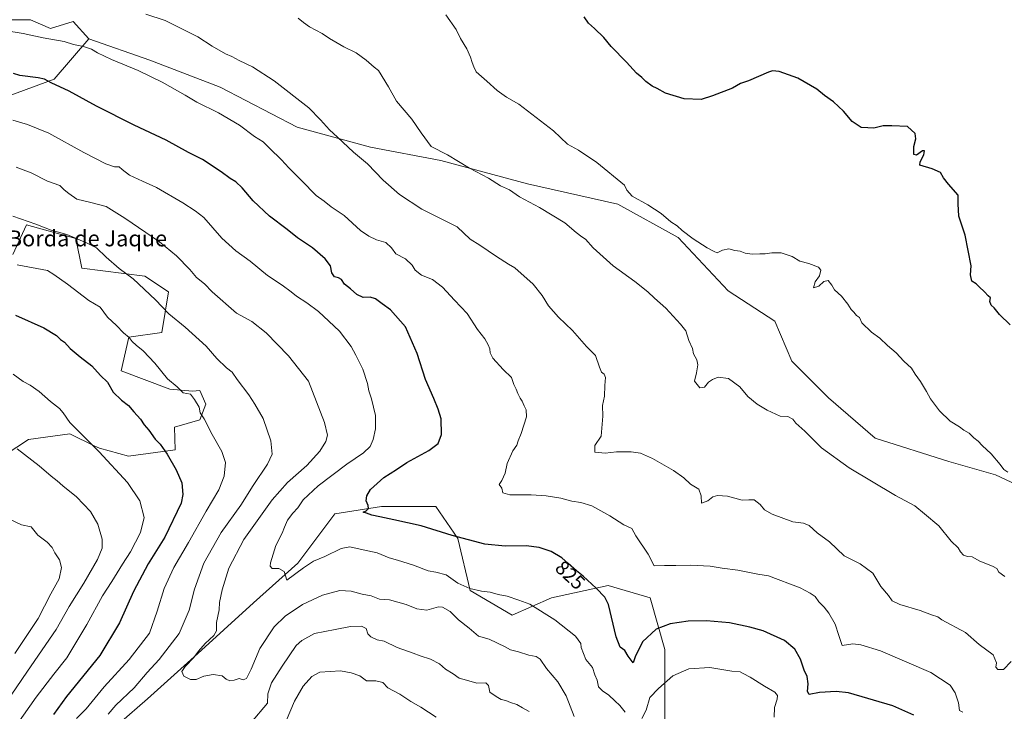
# Model space of a CAD drawing. Units: metres. Extents: x 655309 to 658776, y 4725549 to 4727940.
# Drawn here: x 657549 to 658044, y 4725772 to 4726119 of the extents above; entities that cross this region are included whole.
import ezdxf
from ezdxf.enums import TextEntityAlignment as Align

# ---------------------------------------------------------------- set-up
doc = ezdxf.new("R2010")
doc.units = ezdxf.units.M
doc.header["$MEASUREMENT"] = 0
for name, color, linetype, lineweight in [('Arbolado forestal CxS', 92, 'Continuous', 0), ('Curva de nivel maestra', 36, 'Continuous', 30), ('Curva de nivel normal', 36, 'Continuous', 0), ('Matorral CxS', 135, 'Continuous', 0), ('Rótulo de curva de nivel directora', 19, 'Continuous', 0), ('Texto cartográfico', 19, 'Continuous', 0)]:
    doc.layers.add(name, color=color, linetype=linetype, lineweight=lineweight)
doc.styles.add('Arial', font='txt', dxfattribs={"height": 0.2})

# ---------------------------------------------------------------- blocks, each defined once
blk = doc.blocks.new('*U154')
at = {"layer": 'Matorral CxS', "color": 135, "linetype": 'Continuous', "lineweight": 0}
for points in [[(657530.41, 4725893.44, 863.66), (657553.59, 4725908.38, 858.98), (657574.38, 4725911.35, 855.79), (657587, 4725905.15, 855.01), (657589.2, 4725904.07, 854.84), (657603.93, 4725900.05, 853.27), (657627.35, 4725903.28, 848.9), (657627.02, 4725914.71, 847.71), (657639.73, 4725918.28, 845.32), (657642.7, 4725926.21, 844.06), (657639.73, 4725933.14, 843.99), (657636.02, 4725932.77, 844.65), (657624.56, 4725933.7, 845.69), (657600.13, 4725943.05, 848.24), (657604.09, 4725959.89, 845.11), (657620.56, 4725962.18, 842.27), (657623.89, 4725982.67, 838.45), (657612.01, 4725990.59, 839.07), (657580.33, 4725994.55, 842.88), (657577.36, 4726009.41, 840.68), (657552.6, 4726016.34, 840.92), (657545.67, 4726001.49, 844.66)], [(657536.76, 4726078.75, 828.69), (657566.46, 4726089.64, 824.93), (657583.87, 4726109.8, 819.57), (657614.63, 4726099.05, 819.08), (657649.92, 4726085.61, 818.04), (657688.57, 4726065.45, 816.83), (657725.54, 4726055.36, 813.87), (657760.83, 4726048.64, 810.94), (657804.52, 4726036.88, 809.02), (657849.89, 4726026.79, 807.57), (657880.14, 4726009.99, 806.68), (657905.35, 4725983.1, 807.53), (657928.87, 4725967.98, 807.26), (657937.27, 4725947.81, 808.09), (657955.76, 4725929.33, 807.94), (657979.28, 4725909.17, 808.1), (658016.25, 4725897.4, 807.26), (658039.78, 4725890.68, 805.75), (658068.35, 4725877.24, 805.54)], [(657873.57, 4725766.96, 833.81), (657873.57, 4725802.89, 828.07), (657866.13, 4725828.91, 822.76), (657845.07, 4725835.11, 823.96), (657816.57, 4725828.91, 828.68), (657796.74, 4725820.24, 832.08), (657775.68, 4725832.63, 830.74), (657769.49, 4725858.65, 825.6), (657758.33, 4725874.76, 822.99), (657731.07, 4725874.76, 824.56), (657707.53, 4725871.04, 826.15), (657688.95, 4725846.26, 830.08), (657666.64, 4725826.44, 831.97), (657636.9, 4725799.18, 834.18), (657613.36, 4725778.11, 837.33), (657584.86, 4725753.33, 841.61)]]:
    blk.add_polyline3d(points, dxfattribs=at)
blk = doc.blocks.new('*U155')
at = {"layer": 'Arbolado forestal CxS', "color": 92, "linetype": 'Continuous', "lineweight": 0}
blk.add_polyline3d([(657584.8609, 4725753.3319, 841.6054), (657613.3607, 4725778.1135, 837.329), (657636.9029, 4725799.1767, 834.1755), (657666.6417, 4725826.4351, 831.9721), (657688.9453, 4725846.2597, 830.0792), (657707.5317, 4725871.0401, 826.1454), (657731.0741, 4725874.7579, 824.5567), (657758.3343, 4725874.7575, 822.9884), (657769.4851, 4725858.6497, 825.5974), (657775.6807, 4725832.6289, 830.737), (657796.7445, 4725820.2389, 832.0839), (657816.5699, 4725828.9115, 828.6797), (657845.0681, 4725835.1069, 823.9597), (657866.1323, 4725828.9109, 822.7608), (657873.5667, 4725802.8913, 828.0656), (657873.5661, 4725766.9587, 833.8141)], dxfattribs=at)
blk = doc.blocks.new('*U166')
at = {"layer": 'Matorral CxS', "color": 135, "linetype": 'Continuous', "lineweight": 0}
blk.add_polyline3d([(657873.57, 4725766.96, 833.81), (657873.57, 4725802.89, 828.07), (657866.13, 4725828.91, 822.76), (657845.07, 4725835.11, 823.96), (657816.57, 4725828.91, 828.68), (657796.74, 4725820.24, 832.08), (657775.68, 4725832.63, 830.74), (657769.49, 4725858.65, 825.6), (657758.33, 4725874.76, 822.99), (657731.07, 4725874.76, 824.56), (657707.53, 4725871.04, 826.15), (657688.95, 4725846.26, 830.08), (657666.64, 4725826.44, 831.97), (657636.9, 4725799.18, 834.18), (657613.36, 4725778.11, 837.33), (657584.86, 4725753.33, 841.61)], dxfattribs=at)
blk = doc.blocks.new('*U171')
at = {"layer": 'Arbolado forestal CxS', "color": 92, "linetype": 'Continuous', "lineweight": 0}
blk.add_polyline3d([(657873.57, 4725766.96, 833.81), (657873.57, 4725802.89, 828.07), (657866.13, 4725828.91, 822.76), (657845.07, 4725835.11, 823.96), (657816.57, 4725828.91, 828.68), (657796.74, 4725820.24, 832.08), (657775.68, 4725832.63, 830.74), (657769.49, 4725858.65, 825.6), (657758.33, 4725874.76, 822.99), (657731.07, 4725874.76, 824.56), (657707.53, 4725871.04, 826.15), (657688.95, 4725846.26, 830.08), (657666.64, 4725826.44, 831.97), (657636.9, 4725799.18, 834.18), (657613.36, 4725778.11, 837.33), (657584.86, 4725753.33, 841.61)], dxfattribs=at)
blk = doc.blocks.new('*U179')
at = {"layer": 'Curva de nivel normal', "color": 36, "linetype": 'Continuous', "lineweight": 0}
blk.add_polyline3d([(657547.91, 4725903.81, 860), (657559.02, 4725895.3, 860), (657565.01, 4725890.06, 860), (657568, 4725887.72, 860), (657570.78, 4725885.23, 860), (657577.76, 4725879.69, 860), (657584.72, 4725872.33, 860), (657588.36, 4725865.97, 860), (657590.66, 4725858.39, 860), (657590.66, 4725853.78, 860), (657588.31, 4725848.21, 860), (657581.47, 4725836.29, 860), (657574.06, 4725824.54, 860), (657567.54, 4725812.93, 860), (657553, 4725791.96, 860), (657542.06, 4725775.74, 860)], dxfattribs=at)
blk = doc.blocks.new('*U183')
at = {"layer": 'Curva de nivel normal', "color": 36, "linetype": 'Continuous', "lineweight": 0}
blk.add_polyline3d([(657547.92, 4725765.39, 855), (657557.36, 4725778.96, 855), (657566.37, 4725790.48, 855), (657572.85, 4725798.66, 855), (657582.91, 4725815.4, 855), (657590.82, 4725829.9, 855), (657595.45, 4725837.07, 855), (657600.91, 4725845.86, 855), (657604.9, 4725852.07, 855), (657609.83, 4725861.77, 855), (657611.65, 4725869.21, 855), (657609.48, 4725877.56, 855), (657603.28, 4725886.9, 855), (657589.1, 4725902.27, 855), (657574.32, 4725917.04, 855), (657570.96, 4725921.8, 855), (657569.12, 4725924.07, 855), (657564.65, 4725927.58, 855), (657558.98, 4725932.59, 855), (657554.37, 4725935.85, 855), (657550.94, 4725937.69, 855), (657545.8, 4725941.36, 855)], dxfattribs=at)
blk = doc.blocks.new('*U188')
at = {"layer": 'Curva de nivel normal', "color": 36, "linetype": 'Continuous', "lineweight": 0}
blk.add_polyline3d([(657546.64, 4725800.96, 865), (657558.51, 4725818.54, 865), (657564.87, 4725830.96, 865), (657568.93, 4725838.45, 865), (657570.12, 4725844.18, 865), (657569.1, 4725847.92, 865), (657566.74, 4725851.55, 865), (657565.54, 4725854.18, 865), (657562.99, 4725856.82, 865), (657558.34, 4725860.42, 865), (657554.89, 4725864.5, 865), (657550.14, 4725865.6, 865), (657543.39, 4725868.69, 865)], dxfattribs=at)
blk = doc.blocks.new('*U196')
at = {"layer": 'Curva de nivel maestra', "color": 36, "linetype": 'Continuous', "lineweight": 30}
blk.add_polyline3d([(657547.11, 4725970.96, 850), (657561.36, 4725964.62, 850), (657567.71, 4725960.74, 850), (657569.69, 4725958.8, 850), (657571.66, 4725957.39, 850), (657574.54, 4725954.19, 850), (657579.54, 4725949.94, 850), (657585.34, 4725945.55, 850), (657589.74, 4725940.64, 850), (657593.35, 4725937.22, 850), (657596.22, 4725932.18, 850), (657600.28, 4725928.18, 850), (657603.79, 4725925.61, 850), (657606.49, 4725922.36, 850), (657609.82, 4725918.76, 850), (657611.68, 4725915.91, 850), (657614.07, 4725913.16, 850), (657617.27, 4725908.66, 850), (657619.78, 4725906.13, 850), (657623.22, 4725901.14, 850), (657627.89, 4725893.29, 850), (657630.69, 4725886.64, 850), (657631.19, 4725880.79, 850), (657630.26, 4725876.52, 850), (657622.1, 4725859.36, 850), (657613.72, 4725845.9, 850), (657606.42, 4725832.1, 850), (657599.4, 4725816.31, 850), (657589.38, 4725799.89, 850), (657572.63, 4725779.37, 850), (657566.16, 4725770.31, 850)], dxfattribs=at)

msp = doc.modelspace()

# ---------------------------------------------------------------- linework, layer by layer
at = {"layer": 'Arbolado forestal CxS', "color": 92, "linetype": 'Continuous', "lineweight": 0}
for points in [[(657583.87, 4726109.8, 819.57), (657576, 4726118.47, 818.32), (657564.66, 4726114.96, 819.48), (657554.58, 4726119.36, 819.07), (657538.74, 4726119.36, 819.44), (657529.39, 4726126, 817.89), (657515.86, 4726152.16, 811.17), (657514.3, 4726150.17, 811.26), (657502.86, 4726135.56, 810.46)], [(657583.87, 4726109.8, 819.57), (657576, 4726118.47, 818.32), (657564.66, 4726114.96, 819.48), (657554.58, 4726119.36, 819.07), (657538.74, 4726119.36, 819.44), (657529.39, 4726126, 817.89), (657515.86, 4726152.16, 811.17), (657514.3, 4726150.17, 811.26), (657502.86, 4726135.56, 810.46)], [(657538.74, 4726119.36, 819.44), (657554.58, 4726119.36, 819.07), (657564.66, 4726114.96, 819.48), (657576, 4726118.47, 818.32), (657583.87, 4726109.8, 819.57), (657566.46, 4726089.64, 824.93), (657536.76, 4726078.75, 828.69)], [(658068.35, 4725877.24, 805.54), (658039.78, 4725890.68, 805.75), (658016.25, 4725897.4, 807.26), (657979.28, 4725909.17, 808.1), (657955.76, 4725929.33, 807.94), (657937.27, 4725947.81, 808.09), (657928.87, 4725967.98, 807.26), (657905.35, 4725983.1, 807.53), (657880.14, 4726009.99, 806.68), (657849.89, 4726026.79, 807.57), (657804.52, 4726036.88, 809.02), (657760.83, 4726048.64, 810.94), (657725.54, 4726055.36, 813.87), (657688.57, 4726065.45, 816.83), (657649.92, 4726085.61, 818.04), (657614.63, 4726099.05, 819.08), (657583.87, 4726109.8, 819.57), (657576, 4726118.47, 818.32), (657564.66, 4726114.96, 819.48), (657554.58, 4726119.36, 819.07), (657538.74, 4726119.36, 819.44)], [(657536.76, 4726078.75, 828.69), (657566.46, 4726089.64, 824.93), (657583.87, 4726109.8, 819.57)], [(657583.87, 4726109.8, 819.57), (657614.63, 4726099.05, 819.08), (657649.92, 4726085.61, 818.04), (657688.57, 4726065.45, 816.83), (657725.54, 4726055.36, 813.87), (657760.83, 4726048.64, 810.94), (657804.52, 4726036.88, 809.02), (657849.89, 4726026.79, 807.57), (657880.14, 4726009.99, 806.68), (657905.35, 4725983.1, 807.53), (657928.87, 4725967.98, 807.26), (657937.27, 4725947.81, 808.09), (657955.76, 4725929.33, 807.94), (657979.28, 4725909.17, 808.1), (658016.25, 4725897.4, 807.26), (658039.78, 4725890.68, 805.75), (658068.35, 4725877.24, 805.54), (658085.15, 4725883.96, 804.77), (658093.55, 4725883.96, 804.76), (658118.76, 4725872.19, 806.27), (658143.97, 4725860.43, 807.16), (658173.97, 4725849.38, 807.82)], [(657545.67, 4726001.49, 844.66), (657552.6, 4726016.34, 840.92), (657577.36, 4726009.41, 840.68), (657580.33, 4725994.55, 842.88), (657612.01, 4725990.59, 839.07), (657623.89, 4725982.67, 838.45), (657620.56, 4725962.18, 842.27), (657604.09, 4725959.89, 845.11), (657600.13, 4725943.05, 848.24), (657624.56, 4725933.7, 845.69), (657636.02, 4725932.77, 844.65), (657639.73, 4725933.14, 843.99), (657642.7, 4725926.21, 844.06), (657639.73, 4725918.28, 845.32), (657627.02, 4725914.71, 847.71), (657627.35, 4725903.28, 848.9), (657603.93, 4725900.05, 853.27), (657589.2, 4725904.07, 854.84), (657587, 4725905.15, 855.01), (657574.38, 4725911.35, 855.79), (657553.59, 4725908.38, 858.98), (657530.41, 4725893.44, 863.66)], [(657530.41, 4725893.44, 863.66), (657553.59, 4725908.38, 858.98), (657574.38, 4725911.35, 855.79), (657587, 4725905.15, 855.01), (657589.2, 4725904.07, 854.84), (657603.93, 4725900.05, 853.27), (657627.35, 4725903.28, 848.9), (657627.02, 4725914.71, 847.71), (657639.73, 4725918.28, 845.32), (657642.7, 4725926.21, 844.06), (657639.73, 4725933.14, 843.99), (657636.02, 4725932.77, 844.65), (657624.56, 4725933.7, 845.69), (657600.13, 4725943.05, 848.24), (657604.09, 4725959.89, 845.11), (657620.56, 4725962.18, 842.27), (657623.89, 4725982.67, 838.45), (657612.01, 4725990.59, 839.07), (657580.33, 4725994.55, 842.88), (657577.36, 4726009.41, 840.68), (657552.6, 4726016.34, 840.92), (657545.67, 4726001.49, 844.66)]]:
    msp.add_polyline3d(points, dxfattribs=at)
at = {"layer": 'Curva de nivel maestra', "color": 36, "linetype": 'Continuous', "lineweight": 30}
for points in [[(658047.06, 4725966.12, 800), (658041.73, 4725971.34, 800), (658039.06, 4725974.67, 800), (658037.61, 4725976.04, 800), (658036.97, 4725977.84, 800), (658037.18, 4725979.6, 800), (658036.06, 4725980.67, 800), (658034.14, 4725982.76, 800), (658031.55, 4725985.16, 800), (658030.08, 4725986.69, 800), (658027.84, 4725988.12, 800), (658027.25, 4725991.2, 800), (658027.47, 4725995.79, 800), (658024.44, 4726011.18, 800), (658021.36, 4726020.72, 800), (658021.05, 4726026.84, 800), (658021.04, 4726031.32, 800), (658016.1, 4726036.72, 800), (658013.68, 4726039.96, 800), (658012.09, 4726042.7, 800), (658007.83, 4726044.44, 800), (658001.62, 4726046.27, 800), (658001.92, 4726048.1, 800), (658003.74, 4726051.52, 800), (658004.12, 4726053.56, 800), (658003.02, 4726053.52, 800), (658000.07, 4726051.45, 800), (657998.72, 4726051.69, 800), (657998.76, 4726055.68, 800), (657999.72, 4726059.52, 800), (657999.34, 4726062.18, 800), (657995.57, 4726065.85, 800), (657987.59, 4726066.14, 800), (657983.33, 4726066.03, 800), (657978.62, 4726064.91, 800), (657975.48, 4726065.04, 800), (657972.15, 4726065.34, 800), (657967.72, 4726068.29, 800), (657963.34, 4726073.48, 800), (657958.28, 4726078.19, 800), (657953.79, 4726081.4, 800), (657949.88, 4726084.49, 800), (657940.36, 4726090.01, 800), (657931.02, 4726093.47, 800), (657927.7, 4726093.74, 800), (657925.57, 4726093.02, 800), (657915.57, 4726088.72, 800), (657911.57, 4726087.4, 800), (657907.57, 4726085.04, 800), (657897.44, 4726081.19, 800), (657891.7, 4726079.3, 800), (657883.24, 4726079.62, 800), (657873.78, 4726082.48, 800), (657869.69, 4726084.88, 800), (657867.17, 4726086.13, 800), (657863.99, 4726088.41, 800), (657862, 4726090.4, 800), (657859.29, 4726092.57, 800), (657854.24, 4726098.19, 800), (657846.44, 4726106.05, 800), (657842.86, 4726110.47, 800), (657838.16, 4726115.11, 800), (657835.05, 4726117.66, 800), (657832.91, 4726120.82, 800)], [(657998.63, 4725769.9, 825), (657988.17, 4725774.63, 825), (657965.9, 4725781.15, 825), (657959.66, 4725781.88, 825), (657951.22, 4725781.35, 825), (657946.06, 4725780.26, 825), (657945.16, 4725781.74, 825), (657945.54, 4725785.7, 825), (657945.09, 4725789.34, 825), (657943.58, 4725792.53, 825), (657941.72, 4725798, 825), (657938.93, 4725803.05, 825), (657933.73, 4725807.39, 825), (657922.9, 4725812.36, 825), (657916.21, 4725814.16, 825), (657906.08, 4725816.3, 825), (657894.37, 4725817.34, 825), (657885.22, 4725817.23, 825), (657876.18, 4725815.76, 825), (657869.22, 4725813.1, 825), (657862.33, 4725806.69, 825), (657858.6, 4725799.31, 825), (657857.57, 4725796.18, 825), (657855.12, 4725799.56, 825), (657853.35, 4725802.4, 825), (657851.04, 4725804.01, 825), (657849.1, 4725809.28, 825), (657845.15, 4725825.48, 825), (657843.27, 4725829.2, 825), (657838.9, 4725833.78, 825), (657832.48, 4725839.78, 825), (657829.02, 4725842.47, 825), (657824.85, 4725846.13, 825), (657821.74, 4725849.02, 825), (657816.27, 4725852.21, 825), (657810.3, 4725854.24, 825), (657803.7, 4725854.98, 825), (657793.16, 4725854.77, 825), (657782.94, 4725855.88, 825), (657766.58, 4725860.19, 825), (657751.04, 4725865.05, 825), (657737.23, 4725868.04, 825), (657730.19, 4725869.65, 825), (657726.21, 4725870.44, 825), (657723.47, 4725871.51, 825), (657721.84, 4725871.94, 825), (657723.32, 4725872.62, 825), (657724.44, 4725873.8, 825), (657724.36, 4725875.24, 825), (657723.32, 4725877.7, 825), (657723.63, 4725880.18, 825), (657725.45, 4725883.35, 825), (657732.24, 4725889.29, 825), (657738.57, 4725893.37, 825), (657743.8, 4725896.89, 825), (657754.84, 4725902.91, 825), (657759.47, 4725906.37, 825), (657761.22, 4725910.9, 825), (657761.12, 4725918.81, 825), (657759.48, 4725923.78, 825), (657757.41, 4725929.12, 825), (657753.25, 4725938.57, 825), (657749.06, 4725951.76, 825), (657743.12, 4725965.06, 825), (657735.6, 4725973.61, 825), (657731.4, 4725976.61, 825), (657727.95, 4725979.24, 825), (657725.41, 4725979.95, 825), (657721.78, 4725979.84, 825), (657718.58, 4725981.26, 825), (657715.48, 4725984.23, 825), (657712.42, 4725986.48, 825), (657710.86, 4725988.8, 825), (657709.46, 4725989.78, 825), (657707.46, 4725990.2, 825), (657706.05, 4725992.18, 825), (657705.35, 4725995.68, 825), (657702.76, 4725999.34, 825), (657696.3, 4726004.74, 825), (657688.86, 4726009.8, 825), (657683.68, 4726013.96, 825), (657674.69, 4726020.64, 825), (657666.54, 4726028.34, 825), (657660.97, 4726034.98, 825), (657657.78, 4726037.91, 825), (657655, 4726039.62, 825), (657650.46, 4726043.07, 825), (657641.11, 4726049.12, 825), (657634.04, 4726052.76, 825), (657622.84, 4726058.96, 825), (657606.69, 4726066.5, 825), (657587.7, 4726076.01, 825), (657574.02, 4726083.46, 825), (657564.92, 4726087.77, 825), (657561.64, 4726089.64, 825), (657558.42, 4726090.3, 825), (657549.15, 4726091.43, 825), (657546.04, 4726092.45, 825)]]:
    msp.add_polyline3d(points, dxfattribs=at)
at = {"layer": 'Curva de nivel normal', "color": 36, "linetype": 'Continuous', "lineweight": 0}
for points in [[(658047.64, 4725796.93, 815), (658043.76, 4725792.94, 815), (658040.88, 4725792.82, 815), (658039.91, 4725794.02, 815), (658040.32, 4725796.24, 815), (658038.52, 4725800.29, 815), (658031.51, 4725805.5, 815), (658024.65, 4725811.45, 815), (658012.82, 4725817.82, 815), (658010.78, 4725819.3, 815), (658007.5, 4725820.42, 815), (658001.91, 4725822.53, 815), (657991.61, 4725825.51, 815), (657987.76, 4725827.39, 815), (657985.99, 4725830.09, 815), (657982.06, 4725834.62, 815), (657978.12, 4725841.26, 815), (657971.65, 4725845.94, 815), (657963.73, 4725850.07, 815), (657956.32, 4725856.97, 815), (657950.03, 4725861.51, 815), (657946, 4725865.29, 815), (657943.26, 4725866.36, 815), (657937.86, 4725867.16, 815), (657927.38, 4725870.9, 815), (657923.54, 4725873.18, 815), (657921.42, 4725875.87, 815), (657918.4, 4725878.1, 815), (657915.69, 4725878.21, 815), (657912.33, 4725877.99, 815), (657904.94, 4725879.9, 815), (657900, 4725880.35, 815), (657897.57, 4725879.65, 815), (657895.12, 4725877.64, 815), (657891.89, 4725876.48, 815), (657891.84, 4725880.12, 815), (657890.63, 4725883.5, 815), (657886.43, 4725886.07, 815), (657882.98, 4725889.21, 815), (657877.84, 4725892.9, 815), (657867.32, 4725898.96, 815), (657861.28, 4725901.56, 815), (657856.59, 4725902.24, 815), (657853.33, 4725902.2, 815), (657849.24, 4725902.3, 815), (657843.5, 4725901.6, 815), (657838.29, 4725902.06, 815), (657838.3, 4725905.37, 815), (657841.46, 4725910.08, 815), (657842.3, 4725920.18, 815), (657842.09, 4725925.52, 815), (657843.15, 4725930.18, 815), (657843.28, 4725935.58, 815), (657843.64, 4725939.68, 815), (657843.01, 4725941.36, 815), (657841.7, 4725942.38, 815), (657840.63, 4725944.86, 815), (657838.69, 4725950.62, 815), (657834.05, 4725955.13, 815), (657827.1, 4725963.19, 815), (657820.05, 4725969.89, 815), (657815.07, 4725975.64, 815), (657811.78, 4725980.88, 815), (657807.28, 4725986.51, 815), (657798.1, 4725994.69, 815), (657794.87, 4725996.6, 815), (657788.9, 4726000.42, 815), (657780.57, 4726006.13, 815), (657775.71, 4726009.16, 815), (657769.07, 4726015.35, 815), (657751.3, 4726024.21, 815), (657740.1, 4726031.52, 815), (657731.81, 4726038.81, 815), (657724.02, 4726046.94, 815), (657717.02, 4726052.87, 815), (657708.98, 4726060.46, 815), (657704.94, 4726064.1, 815), (657700.42, 4726069.19, 815), (657694.55, 4726075.15, 815), (657677.1, 4726088.71, 815), (657666.22, 4726095.83, 815), (657659.49, 4726099, 815), (657655.76, 4726100.95, 815), (657652.57, 4726102.32, 815), (657645.93, 4726106.16, 815), (657638.7, 4726110.89, 815), (657622.27, 4726119.06, 815), (657612.6, 4726122.31, 815)], [(658044.48, 4725839.63, 810), (658041.44, 4725841.84, 810), (658040.42, 4725843.63, 810), (658038.3, 4725844.87, 810), (658031.92, 4725847.3, 810), (658027.94, 4725849.51, 810), (658025.63, 4725849.74, 810), (658023.73, 4725850.3, 810), (658022.12, 4725852.06, 810), (658021.01, 4725853.96, 810), (658017.47, 4725857.37, 810), (658011.23, 4725864.99, 810), (658003.98, 4725871.13, 810), (657999.16, 4725875.1, 810), (657989.4, 4725880.36, 810), (657966.19, 4725894.21, 810), (657952.28, 4725904.33, 810), (657943.96, 4725912.57, 810), (657939.44, 4725916.72, 810), (657937.88, 4725918.6, 810), (657935.31, 4725919.98, 810), (657931.47, 4725920.18, 810), (657924.99, 4725923.22, 810), (657919.94, 4725926.15, 810), (657915.18, 4725930.06, 810), (657911.13, 4725934.86, 810), (657905.57, 4725939.04, 810), (657900.24, 4725939.73, 810), (657897.54, 4725938.62, 810), (657895.43, 4725937.34, 810), (657893.52, 4725934.71, 810), (657891.1, 4725934.49, 810), (657888.36, 4725937.83, 810), (657889.47, 4725941.95, 810), (657890.08, 4725945.98, 810), (657889.55, 4725948.5, 810), (657887.99, 4725951.57, 810), (657887.34, 4725954.18, 810), (657885.6, 4725958.18, 810), (657883.99, 4725963.01, 810), (657881.29, 4725966.45, 810), (657874.08, 4725974.48, 810), (657868.32, 4725979.55, 810), (657865.02, 4725982.64, 810), (657858.38, 4725987.87, 810), (657847.55, 4725995.67, 810), (657837.4, 4726004.87, 810), (657833.64, 4726009.18, 810), (657831.7, 4726010.3, 810), (657828.88, 4726012.5, 810), (657823.14, 4726017.39, 810), (657810.43, 4726025.02, 810), (657800.4, 4726030.44, 810), (657795.33, 4726033.98, 810), (657790.85, 4726035.89, 810), (657784.77, 4726039.76, 810), (657775.23, 4726044.82, 810), (657764.24, 4726051.46, 810), (657756.03, 4726055.74, 810), (657750.91, 4726062.63, 810), (657746.22, 4726069.45, 810), (657738.59, 4726078.59, 810), (657734.6, 4726085.78, 810), (657729.59, 4726093.88, 810), (657727.28, 4726095.56, 810), (657723.42, 4726099.09, 810), (657718.28, 4726102.78, 810), (657712.17, 4726105.78, 810), (657708.15, 4726108.21, 810), (657704.95, 4726110.03, 810), (657701.17, 4726112.56, 810), (657694.85, 4726115.8, 810), (657691.79, 4726118.11, 810), (657689.2, 4726120.24, 810)], [(658045.88, 4725892.04, 805), (658043.87, 4725893.33, 805), (658042.14, 4725895.94, 805), (658037.6, 4725901.3, 805), (658033.08, 4725905.44, 805), (658031.08, 4725907.56, 805), (658028.91, 4725909.36, 805), (658026.45, 4725911.6, 805), (658023.86, 4725913.09, 805), (658021.62, 4725914.77, 805), (658016.94, 4725917.67, 805), (658011.56, 4725922.88, 805), (658006.98, 4725928.98, 805), (658005.12, 4725932.63, 805), (658002.07, 4725937.68, 805), (657999.36, 4725941.31, 805), (657997.46, 4725944.35, 805), (657993.73, 4725947.76, 805), (657989.83, 4725952.04, 805), (657985.41, 4725955.69, 805), (657981.52, 4725959.4, 805), (657977.48, 4725962.48, 805), (657972.58, 4725967.13, 805), (657971.41, 4725969.78, 805), (657969.78, 4725970.74, 805), (657968.46, 4725972.49, 805), (657967.17, 4725973.78, 805), (657965.56, 4725976.5, 805), (657962.27, 4725980.44, 805), (657958.86, 4725983.66, 805), (657957.42, 4725986.11, 805), (657955.58, 4725988.38, 805), (657953.49, 4725987.84, 805), (657950.9, 4725985.56, 805), (657948.26, 4725984.63, 805), (657949.14, 4725987.63, 805), (657951.24, 4725990.77, 805), (657951.97, 4725993.51, 805), (657950.67, 4725995.13, 805), (657945.86, 4725996.87, 805), (657941.42, 4725998.06, 805), (657937.5, 4726000.36, 805), (657931.95, 4726002.27, 805), (657929.68, 4726002.24, 805), (657927.24, 4726002.32, 805), (657923.92, 4726001.7, 805), (657921.25, 4726001.79, 805), (657917.32, 4726001.6, 805), (657913.84, 4726002.04, 805), (657911.44, 4726003.06, 805), (657908.73, 4726003.4, 805), (657905.59, 4726004.27, 805), (657902.48, 4726003.65, 805), (657899.87, 4726002.34, 805), (657898.3, 4726002.92, 805), (657894.79, 4726004.74, 805), (657887.72, 4726009.31, 805), (657882.23, 4726013.43, 805), (657879.62, 4726015.88, 805), (657876.54, 4726017.82, 805), (657871.66, 4726022.02, 805), (657864.95, 4726026.44, 805), (657857.01, 4726030.76, 805), (657854.4, 4726033.79, 805), (657853.26, 4726036.24, 805), (657839.29, 4726047.62, 805), (657830.03, 4726053.85, 805), (657824.62, 4726056.9, 805), (657817.57, 4726063.57, 805), (657800.11, 4726077.01, 805), (657793.85, 4726080.58, 805), (657789.14, 4726083.85, 805), (657784, 4726088.61, 805), (657778.7, 4726093.3, 805), (657777.44, 4726095.85, 805), (657776.56, 4726097.94, 805), (657775.85, 4726100.66, 805), (657773.93, 4726104.88, 805), (657770.75, 4726110.03, 805), (657768.53, 4726114.48, 805), (657763.36, 4726121.94, 805)], [(658023.4, 4725771.34, 820), (658021.66, 4725772.28, 820), (658021.11, 4725776.06, 820), (658019.48, 4725781.2, 820), (658016.89, 4725784.92, 820), (658007.24, 4725791.29, 820), (657981.9, 4725802.23, 820), (657972.06, 4725805.19, 820), (657967.97, 4725805.69, 820), (657962.63, 4725804.91, 820), (657961.01, 4725809.99, 820), (657959.06, 4725815.73, 820), (657955.96, 4725821.24, 820), (657953.61, 4725824.22, 820), (657950.86, 4725826.86, 820), (657949.02, 4725829.51, 820), (657946.49, 4725831.16, 820), (657941.6, 4725833.88, 820), (657925.61, 4725839.91, 820), (657920.24, 4725840.76, 820), (657910.24, 4725842.73, 820), (657902.24, 4725843.73, 820), (657896.24, 4725844.78, 820), (657886.42, 4725845.3, 820), (657878.96, 4725845.12, 820), (657873.37, 4725845.08, 820), (657868.2, 4725844.94, 820), (657865.05, 4725850.77, 820), (657858.92, 4725860.06, 820), (657856.95, 4725863.71, 820), (657852.92, 4725865.61, 820), (657845.9, 4725870.18, 820), (657836.77, 4725875.18, 820), (657831.27, 4725876.76, 820), (657826.72, 4725877.55, 820), (657821.14, 4725879.01, 820), (657813.9, 4725880.21, 820), (657806.24, 4725880.71, 820), (657795.57, 4725880.68, 820), (657791.97, 4725881.58, 820), (657791.47, 4725883.99, 820), (657790.21, 4725885.87, 820), (657791.55, 4725887.94, 820), (657793.24, 4725891.5, 820), (657794.2, 4725896.44, 820), (657797.08, 4725902.82, 820), (657799.14, 4725905.67, 820), (657799.68, 4725907.85, 820), (657801.35, 4725911.46, 820), (657803.9, 4725919.85, 820), (657803.74, 4725923.39, 820), (657802.81, 4725925.38, 820), (657801.83, 4725927.77, 820), (657800.69, 4725929.31, 820), (657799.54, 4725931.58, 820), (657798.78, 4725933.82, 820), (657797.55, 4725936.18, 820), (657796.37, 4725939.69, 820), (657792.28, 4725943.64, 820), (657787.1, 4725949.4, 820), (657785.62, 4725951.99, 820), (657785.57, 4725954.04, 820), (657784.61, 4725956.08, 820), (657783.07, 4725959.05, 820), (657779.36, 4725963.7, 820), (657774.08, 4725971.87, 820), (657767.7, 4725978.48, 820), (657761.8, 4725985.02, 820), (657756.66, 4725988.92, 820), (657751.13, 4725991.03, 820), (657747.97, 4725993.51, 820), (657746.52, 4725996.07, 820), (657743.11, 4725999.2, 820), (657738.25, 4726001.79, 820), (657736.15, 4726004.76, 820), (657733.21, 4726007.49, 820), (657728.48, 4726008.76, 820), (657724.73, 4726010.68, 820), (657720.51, 4726013.5, 820), (657712.21, 4726020.98, 820), (657705.8, 4726025.45, 820), (657702.2, 4726028.23, 820), (657698.2, 4726031.14, 820), (657690.9, 4726038.56, 820), (657684.48, 4726044.94, 820), (657680.78, 4726048.99, 820), (657674.68, 4726054.82, 820), (657671.5, 4726058.08, 820), (657667.14, 4726060.75, 820), (657659.66, 4726066.4, 820), (657649.14, 4726072.6, 820), (657638.22, 4726077.96, 820), (657632.27, 4726081.55, 820), (657620.85, 4726088.11, 820), (657608.72, 4726093.92, 820), (657595.34, 4726099.47, 820), (657588.26, 4726102.83, 820), (657585.24, 4726104.65, 820), (657581.24, 4726106.04, 820), (657576.24, 4726107.06, 820), (657571.57, 4726108.42, 820), (657560.9, 4726110.34, 820), (657550.94, 4726112.6, 820), (657541.75, 4726114.03, 820)], [(657853.53, 4725771.35, 830), (657850.93, 4725774.84, 830), (657848.36, 4725777.05, 830), (657845.42, 4725779.98, 830), (657842.08, 4725782.06, 830), (657840.1, 4725784.22, 830), (657839.47, 4725787.52, 830), (657838.37, 4725790.18, 830), (657837.07, 4725793.85, 830), (657833.76, 4725797.96, 830), (657831.46, 4725803.96, 830), (657831.24, 4725805.97, 830), (657828.6, 4725809.67, 830), (657818.25, 4725817.86, 830), (657805.68, 4725825.63, 830), (657800.17, 4725827.68, 830), (657794.3, 4725829.65, 830), (657789.64, 4725830.53, 830), (657785.7, 4725831.71, 830), (657781.27, 4725832.16, 830), (657775.52, 4725833.65, 830), (657769.36, 4725836.34, 830), (657763.56, 4725840.37, 830), (657758.35, 4725841.84, 830), (657754.44, 4725842.38, 830), (657747.08, 4725845.36, 830), (657739.16, 4725847.86, 830), (657734.97, 4725848.95, 830), (657728.85, 4725851.45, 830), (657720.4, 4725853.27, 830), (657715.07, 4725854.58, 830), (657710.84, 4725853.61, 830), (657702.6, 4725849.6, 830), (657696.94, 4725847.37, 830), (657691.83, 4725843.94, 830), (657683.53, 4725837.81, 830), (657682.16, 4725842.12, 830), (657679.36, 4725843.62, 830), (657676.07, 4725843.69, 830), (657675.14, 4725844.85, 830), (657675.3, 4725846.49, 830), (657677.97, 4725855.22, 830), (657681.13, 4725861.31, 830), (657682.24, 4725864.48, 830), (657683.86, 4725867.92, 830), (657686.43, 4725871.52, 830), (657689.01, 4725874.18, 830), (657691.71, 4725878.18, 830), (657699.24, 4725885.16, 830), (657713.7, 4725896.11, 830), (657721.98, 4725901.7, 830), (657725.29, 4725904.98, 830), (657726.84, 4725908.38, 830), (657728.07, 4725913.85, 830), (657728.03, 4725920.56, 830), (657726.06, 4725928.85, 830), (657724.73, 4725932.87, 830), (657724.05, 4725936.68, 830), (657721.74, 4725943.84, 830), (657718.2, 4725950.82, 830), (657715.82, 4725955.18, 830), (657709.96, 4725962.85, 830), (657704.54, 4725968.02, 830), (657699.4, 4725972.78, 830), (657693.57, 4725977.12, 830), (657688.34, 4725980.43, 830), (657685.66, 4725982.75, 830), (657681.08, 4725986.03, 830), (657673.68, 4725990.96, 830), (657664.95, 4725998.13, 830), (657657.77, 4726003.32, 830), (657650.82, 4726009.67, 830), (657641.65, 4726020.12, 830), (657637.33, 4726023.43, 830), (657631.24, 4726027.4, 830), (657617.88, 4726035.2, 830), (657610.82, 4726038.26, 830), (657604.32, 4726041.3, 830), (657600.64, 4726044.17, 830), (657599.22, 4726045.5, 830), (657596.78, 4726045.46, 830), (657592.39, 4726046.94, 830), (657581.33, 4726052.68, 830), (657563.8, 4726062.41, 830), (657553.07, 4726066.82, 830), (657545.73, 4726068.9, 830)], [(657827.83, 4725769.32, 835), (657823.88, 4725779.63, 835), (657819.74, 4725786.61, 835), (657814.02, 4725793.3, 835), (657810.75, 4725798.03, 835), (657808.81, 4725799.42, 835), (657805.07, 4725800.02, 835), (657799.98, 4725801.7, 835), (657795.93, 4725802.72, 835), (657793.24, 4725804.2, 835), (657785.24, 4725808.13, 835), (657779.86, 4725809.61, 835), (657775.04, 4725813.65, 835), (657769.83, 4725817.82, 835), (657765.54, 4725822.1, 835), (657761.74, 4725824.13, 835), (657759.65, 4725824.39, 835), (657753.78, 4725822.67, 835), (657748.73, 4725823.34, 835), (657743.46, 4725825.61, 835), (657735.1, 4725827.9, 835), (657730.04, 4725828.26, 835), (657725.93, 4725829.96, 835), (657721.33, 4725830.74, 835), (657715.78, 4725832.2, 835), (657710.1, 4725832.58, 835), (657701.38, 4725830.18, 835), (657691.28, 4725825.5, 835), (657682.58, 4725819.66, 835), (657677.12, 4725814.28, 835), (657669.82, 4725803.42, 835), (657665.48, 4725793.08, 835), (657663.18, 4725788.41, 835), (657661.49, 4725787.61, 835), (657659.48, 4725788.36, 835), (657657.03, 4725787.49, 835), (657654.74, 4725787.13, 835), (657652.97, 4725788.03, 835), (657650.92, 4725789.65, 835), (657646.43, 4725790.35, 835), (657641.7, 4725789.48, 835), (657637.86, 4725787.86, 835), (657635.01, 4725787.89, 835), (657631.72, 4725789.54, 835), (657630.69, 4725791.78, 835), (657632.31, 4725794.45, 835), (657636.73, 4725798.9, 835), (657639.04, 4725802.11, 835), (657642.46, 4725805.94, 835), (657646.8, 4725809.88, 835), (657648.09, 4725812.27, 835), (657648.08, 4725816.52, 835), (657649.37, 4725822.85, 835), (657649.64, 4725826.52, 835), (657650.94, 4725832.85, 835), (657654.35, 4725843.85, 835), (657661.77, 4725858.18, 835), (657676, 4725878.18, 835), (657683.74, 4725886.85, 835), (657693.46, 4725895.38, 835), (657700.12, 4725902.62, 835), (657703.06, 4725907.47, 835), (657703.93, 4725910.58, 835), (657702.34, 4725916.95, 835), (657694.41, 4725937.78, 835), (657684.34, 4725950.46, 835), (657673.06, 4725962.13, 835), (657665.85, 4725967.84, 835), (657658.18, 4725971.91, 835), (657645.98, 4725982.65, 835), (657642.03, 4725986.65, 835), (657638.01, 4725989.82, 835), (657634.66, 4725993.96, 835), (657628.02, 4726000.72, 835), (657619.5, 4726007.85, 835), (657602.07, 4726019.68, 835), (657592.6, 4726025.57, 835), (657584.24, 4726027.83, 835), (657577.9, 4726029.29, 835), (657573.86, 4726032.14, 835), (657571.5, 4726033.91, 835), (657569.25, 4726036.16, 835), (657563.18, 4726038.32, 835), (657554.89, 4726042.47, 835), (657547.44, 4726045.38, 835)], [(657593.64, 4725770.42, 840), (657597.52, 4725774.89, 840), (657606.66, 4725783.73, 840), (657613.28, 4725791.39, 840), (657619.29, 4725797.89, 840), (657629.35, 4725811.04, 840), (657634.35, 4725822.74, 840), (657636.95, 4725833.31, 840), (657641.78, 4725846.34, 840), (657650.36, 4725861.64, 840), (657660.29, 4725875.47, 840), (657666.5, 4725885.39, 840), (657673.72, 4725896.07, 840), (657676.06, 4725901.08, 840), (657675.38, 4725907.72, 840), (657671.51, 4725919.02, 840), (657667.29, 4725926.25, 840), (657664.38, 4725930.86, 840), (657658.53, 4725938.57, 840), (657655.92, 4725942.24, 840), (657653.18, 4725944.46, 840), (657648.25, 4725949.2, 840), (657642.86, 4725955.4, 840), (657632.27, 4725964.86, 840), (657624.16, 4725971.59, 840), (657617.35, 4725978.67, 840), (657606.24, 4725989.18, 840), (657599.18, 4725994.46, 840), (657592.57, 4726000.14, 840), (657587.76, 4726004.86, 840), (657582.74, 4726007.31, 840), (657572.85, 4726011.47, 840), (657565, 4726013.62, 840), (657557.2, 4726016.67, 840), (657545.67, 4726020.74, 840)], [(657577.77, 4725768.18, 845), (657582.49, 4725773.18, 845), (657591.56, 4725784.18, 845), (657604.25, 4725797.85, 845), (657614.47, 4725811.18, 845), (657618.22, 4725822.2, 845), (657621.8, 4725833.58, 845), (657626.71, 4725844.17, 845), (657634.02, 4725856.73, 845), (657642.98, 4725872.49, 845), (657649.28, 4725883.18, 845), (657651.9, 4725890.11, 845), (657652.65, 4725896.85, 845), (657650.71, 4725902.5, 845), (657645.87, 4725910.92, 845), (657641.88, 4725918.79, 845), (657639.89, 4725921.87, 845), (657639.39, 4725924.67, 845), (657636.96, 4725928.58, 845), (657635, 4725931.28, 845), (657631.36, 4725931.97, 845), (657628.36, 4725934.97, 845), (657623.38, 4725938.99, 845), (657617.1, 4725946.84, 845), (657611.3, 4725953.09, 845), (657607.74, 4725955.82, 845), (657605.69, 4725957.78, 845), (657604.27, 4725959.81, 845), (657601.39, 4725962.08, 845), (657597.76, 4725965.75, 845), (657593.36, 4725969.9, 845), (657589.53, 4725974.92, 845), (657583.98, 4725978.28, 845), (657573.19, 4725986.59, 845), (657566.29, 4725991.37, 845), (657563.16, 4725993.41, 845), (657547.9, 4725996.24, 845)], [(657805.34, 4725771.77, 840), (657801.86, 4725773.67, 840), (657799.08, 4725775.32, 840), (657795.98, 4725776.2, 840), (657793.55, 4725777.27, 840), (657791.29, 4725777.85, 840), (657788.7, 4725779.31, 840), (657785.54, 4725781.49, 840), (657784.81, 4725784.76, 840), (657783.5, 4725786.12, 840), (657778.96, 4725785.92, 840), (657773.84, 4725787.54, 840), (657770.03, 4725788.47, 840), (657767.13, 4725790.62, 840), (657763.21, 4725793.1, 840), (657760.26, 4725795.78, 840), (657755.7, 4725798.12, 840), (657750.42, 4725799.7, 840), (657746.91, 4725801.07, 840), (657738.86, 4725804, 840), (657732.32, 4725807.14, 840), (657728.91, 4725807.85, 840), (657725.62, 4725809.24, 840), (657724.21, 4725810.82, 840), (657723.4, 4725813.51, 840), (657720.92, 4725814.68, 840), (657715.38, 4725814.42, 840), (657707.71, 4725812.91, 840), (657697.33, 4725811, 840), (657690.99, 4725807.52, 840), (657688.21, 4725804.85, 840), (657681.17, 4725794.52, 840), (657675.67, 4725786.17, 840), (657673.83, 4725780.7, 840), (657673.74, 4725776.02, 840), (657665.56, 4725766.3, 840)], [(657928.41, 4725768.87, 830), (657928.71, 4725773.69, 830), (657929.92, 4725777.92, 830), (657930.18, 4725779.87, 830), (657928.8, 4725781.52, 830), (657923.63, 4725784.42, 830), (657916.43, 4725788.94, 830), (657912.84, 4725790.79, 830), (657911.38, 4725791.66, 830), (657907.22, 4725791.96, 830), (657896.08, 4725793.87, 830), (657885.63, 4725793.15, 830), (657877.5, 4725789.67, 830), (657870.24, 4725783.39, 830), (657865.99, 4725778.73, 830), (657864.06, 4725772.46, 830), (657861.88, 4725768.18, 830)], [(657758.61, 4725768.85, 845), (657750.77, 4725773.96, 845), (657745.81, 4725776.76, 845), (657740.19, 4725780.47, 845), (657734.3, 4725783.58, 845), (657731.75, 4725786.25, 845), (657728.17, 4725787.18, 845), (657723.57, 4725787.14, 845), (657720.17, 4725789.6, 845), (657715.72, 4725791.13, 845), (657710.47, 4725792.26, 845), (657700.01, 4725791.56, 845), (657696.04, 4725789.37, 845), (657691.6, 4725784.54, 845), (657687.24, 4725776.94, 845), (657683.04, 4725767.07, 845)]]:
    msp.add_polyline3d(points, dxfattribs=at)
at = {"layer": 'Matorral CxS', "color": 135, "linetype": 'Continuous', "lineweight": 0}
for points in [[(657536.76, 4726078.75, 828.69), (657566.46, 4726089.64, 824.93), (657583.87, 4726109.8, 819.57)], [(657583.87, 4726109.8, 819.57), (657614.63, 4726099.05, 819.08), (657649.92, 4726085.61, 818.04), (657688.57, 4726065.45, 816.83), (657725.54, 4726055.36, 813.87), (657760.83, 4726048.64, 810.94), (657804.52, 4726036.88, 809.02), (657849.89, 4726026.79, 807.57), (657880.14, 4726009.99, 806.68), (657905.35, 4725983.1, 807.53), (657928.87, 4725967.98, 807.26), (657937.27, 4725947.81, 808.09), (657955.76, 4725929.33, 807.94), (657979.28, 4725909.17, 808.1), (658016.25, 4725897.4, 807.26), (658039.78, 4725890.68, 805.75), (658068.35, 4725877.24, 805.54), (658085.15, 4725883.96, 804.77), (658093.55, 4725883.96, 804.76), (658118.76, 4725872.19, 806.27), (658143.97, 4725860.43, 807.16), (658173.97, 4725849.38, 807.82)], [(657530.41, 4725893.44, 863.66), (657553.59, 4725908.38, 858.98), (657574.38, 4725911.35, 855.79), (657587, 4725905.15, 855.01), (657589.2, 4725904.07, 854.84), (657603.93, 4725900.05, 853.27), (657627.35, 4725903.28, 848.9), (657627.02, 4725914.71, 847.71), (657639.73, 4725918.28, 845.32), (657642.7, 4725926.21, 844.06), (657639.73, 4725933.14, 843.99), (657636.02, 4725932.77, 844.65), (657624.56, 4725933.7, 845.69), (657600.13, 4725943.05, 848.24), (657604.09, 4725959.89, 845.11), (657620.56, 4725962.18, 842.27), (657623.89, 4725982.67, 838.45), (657612.01, 4725990.59, 839.07), (657580.33, 4725994.55, 842.88), (657577.36, 4726009.41, 840.68), (657552.6, 4726016.34, 840.92), (657545.67, 4726001.49, 844.66)]]:
    msp.add_polyline3d(points, dxfattribs=at)

# ---------------------------------------------------------------- block references
at = {"layer": 'Arbolado forestal CxS', "color": 92, "linetype": 'Continuous', "lineweight": 0}
for name in ['*U155', '*U171']:
    msp.add_blockref(name, (0, 0), dxfattribs=at)
at = {"layer": 'Curva de nivel maestra', "color": 36, "linetype": 'Continuous', "lineweight": 30}
msp.add_blockref('*U196', (0, 0), dxfattribs=at)
at = {"layer": 'Curva de nivel normal', "color": 36, "linetype": 'Continuous', "lineweight": 0}
for name in ['*U188', '*U179', '*U183']:
    msp.add_blockref(name, (0, 0), dxfattribs=at)
at = {"layer": 'Matorral CxS', "color": 135, "linetype": 'Continuous', "lineweight": 0}
for name in ['*U154', '*U166']:
    msp.add_blockref(name, (0, 0), dxfattribs=at)

# ---------------------------------------------------------------- texts
at = {"layer": 'Rótulo de curva de nivel directora', "color": 19, "linetype": 'Continuous', "lineweight": 0, "style": 'Arial'}
msp.add_text('825', height=7, rotation=-42.9, dxfattribs=at).set_placement((657825.94, 4725840.3), align=Align.MIDDLE_CENTER)
at = {"layer": 'Texto cartográfico', "color": 19, "linetype": 'Continuous', "lineweight": 0, "style": 'Arial'}
msp.add_text('La Borda de Jaque', height=8, dxfattribs=at).set_placement((657575.94, 4726009.54), align=Align.MIDDLE_CENTER)

doc.saveas('drawing.dxf')
